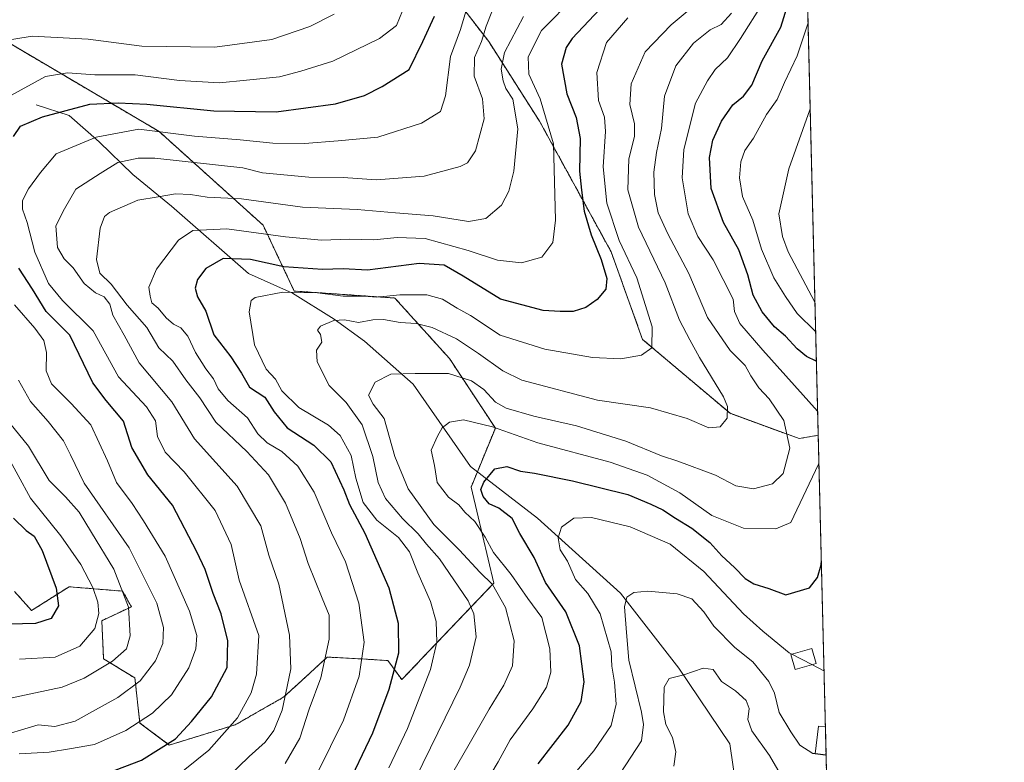
# Model space of a CAD drawing. Units: metres. Extents: x 665384 to 668850, y 4732726 to 4735122.
# Drawn here: x 668595 to 668850, y 4734697 to 4734890 of the extents above; entities that cross this region are included whole.
import ezdxf

# ---------------------------------------------------------------- set-up
doc = ezdxf.new("R2010")
doc.units = ezdxf.units.M
doc.header["$MEASUREMENT"] = 0
doc.linetypes.add('TRAZOS', pattern=[0.75, 0.5, -0.25])
for name, color, linetype, lineweight in [('Arbolado forestal', 92, 'TRAZOS', 0), ('Arbolado forestal CxS', 92, 'Continuous', 0), ('Comarca CxS', 133, 'Continuous', 0), ('Comunidad Autónoma CxS', 142, 'Continuous', 0), ('Corriente natural lineal', 142, 'Continuous', 13), ('Curva de nivel maestra', 36, 'Continuous', 30), ('Curva de nivel normal', 36, 'Continuous', 0), ('Edificación', 1, 'Continuous', 13), ('Edificación Cxs', 1, 'Continuous', 13), ('Espacio natural protegido CxS', 2, 'Continuous', 0), ('Municipio CxS', 142, 'Continuous', 0), ('Provincia CxS', 1, 'Continuous', 0)]:
    doc.layers.add(name, color=color, linetype=linetype, lineweight=lineweight)

# ---------------------------------------------------------------- blocks, each defined once
blk = doc.blocks.new('*U152')
at = {"layer": 'Arbolado forestal CxS', "color": 92, "linetype": 'Continuous', "lineweight": 0}
for points in [[(668528.76, 4735069.69, 814.06), (668597.09, 4735054.14, 798.46), (668657.15, 4735039.03, 785.12), (668688.71, 4735026.29, 779.58), (668708.49, 4735021.79, 780.06), (668730.06, 4734999.31, 773.71), (668744.55, 4734995.33, 772.83), (668745.34, 4735016.39, 781.63), (668757.93, 4735026.29, 788.68), (668777.05, 4735018.33, 789.42), (668789.88, 4735012.91, 788.33), (668796.32, 4735017.22, 784.46), (668802.08, 4734782.07, 755.9), (668797.16, 4734781.21, 758.86), (668779.22, 4734787.78, 764.89), (668756.54, 4734806.94, 770.62), (668748.4, 4734829.62, 771.85), (668729.82, 4734863.49, 781.73), (668716.64, 4734884.15, 788.13), (668693.06, 4734914.72, 807.49), (668660.98, 4734928.58, 820.48), (668618.67, 4734945.38, 834.82), (668551.4, 4734969.85, 851.84)], [(668590.21, 4734885, 810.28), (668631.18, 4734860.83, 794.3), (668658.15, 4734836.55, 780.83), (668666.24, 4734819.46, 770.34), (668692.3, 4734817.66, 769.45), (668706.48, 4734801.96, 761.92), (668718.37, 4734783.94, 754.6), (668712.08, 4734768.65, 750.87), (668717.99, 4734743.78, 759.43), (668694.1, 4734718.74, 773.17), (668690.51, 4734723.69, 776.16), (668683.31, 4734724.14, 780.26), (668674.77, 4734724.59, 784.87), (668668.19, 4734718.53, 787.66), (668663.54, 4734714.25, 790.14), (668650.95, 4734707.05, 794.91), (668633.84, 4734701.79, 799.7), (668626.23, 4734707.5, 804.8), (668624.89, 4734719.2, 811.24), (668616.8, 4734724.14, 816.08), (668616.35, 4734734.03, 819.53), (668623.99, 4734737.63, 814.63), (668621.74, 4734741.68, 814.85), (668607.84, 4734742.82, 823.09), (668598.13, 4734736.64, 826.59), (668593.67, 4734741.63, 828.68)]]:
    blk.add_polyline3d(points, dxfattribs=at)
blk = doc.blocks.new('*U160')
at = {"layer": 'Curva de nivel normal', "color": 36, "linetype": 'Continuous', "lineweight": 0}
for points in [[(668594.9, 4734699.48, 805), (668602.7, 4734699.97, 805), (668607.96, 4734700.78, 805), (668614.47, 4734701.94, 805), (668622.6, 4734705.55, 805), (668629.51, 4734710.04, 805), (668634.4, 4734714.82, 805), (668638.9, 4734721.82, 805), (668640.69, 4734726.75, 805), (668640.97, 4734730.22, 805), (668639.1, 4734736.52, 805), (668632.76, 4734750.72, 805), (668627.16, 4734759.88, 805), (668624.2, 4734764.42, 805), (668620.11, 4734769.8, 805), (668617.84, 4734775.48, 805), (668613.46, 4734784.77, 805), (668608.37, 4734790.29, 805), (668603.31, 4734795.44, 805), (668601.91, 4734798.82, 805), (668601.95, 4734803.57, 805), (668601.28, 4734806.66, 805), (668598.95, 4734809.87, 805), (668593.66, 4734815.92, 805)], [(668592.78, 4734870.11, 805), (668601.7, 4734875.03, 805), (668607.4, 4734876.04, 805), (668614.56, 4734875.47, 805), (668625.01, 4734875.49, 805), (668636.51, 4734874.06, 805), (668646.86, 4734873.43, 805), (668653.84, 4734874.08, 805), (668662.38, 4734874.96, 805), (668667.92, 4734876.48, 805), (668676.24, 4734879.09, 805), (668688.35, 4734884.9, 805), (668692.77, 4734888.33, 805), (668694.34, 4734892.13, 805)]]:
    blk.add_polyline3d(points, dxfattribs=at)
blk = doc.blocks.new('*U175')
at = {"layer": 'Curva de nivel normal', "color": 36, "linetype": 'Continuous', "lineweight": 0}
for points in [[(668588.25, 4734703.54, 810), (668599.79, 4734707.04, 810), (668604.16, 4734706.61, 810), (668609.44, 4734707.94, 810), (668613.89, 4734710.47, 810), (668620.52, 4734714.1, 810), (668626.27, 4734718.43, 810), (668630.26, 4734723.64, 810), (668632.16, 4734728.11, 810), (668632.35, 4734732.26, 810), (668630.59, 4734738.58, 810), (668623.4, 4734752.92, 810), (668611.75, 4734769.7, 810), (668608.18, 4734777.02, 810), (668606.36, 4734780.61, 810), (668602.41, 4734785.66, 810), (668597.84, 4734790.84, 810), (668594.76, 4734796.35, 810)], [(668589.21, 4734884.06, 810), (668598.28, 4734885.56, 810), (668612.76, 4734884.74, 810), (668626.72, 4734882.92, 810), (668645.68, 4734882.65, 810), (668660.42, 4734884.66, 810), (668670.28, 4734888.06, 810), (668676.54, 4734891.26, 810)]]:
    blk.add_polyline3d(points, dxfattribs=at)
blk = doc.blocks.new('*U181')
at = {"layer": 'Curva de nivel normal', "color": 36, "linetype": 'Continuous', "lineweight": 0}
blk.add_polyline3d([(668772.7, 4734895.81, 765), (668763.92, 4734888.47, 765), (668757.19, 4734881.48, 765), (668753.55, 4734873.15, 765), (668753.22, 4734867.83, 765), (668754.44, 4734862.82, 765), (668754.42, 4734859.48, 765), (668753, 4734853.72, 765), (668752.74, 4734845.69, 765), (668755.52, 4734836, 765), (668762.4, 4734821.58, 765), (668766.14, 4734811.95, 765), (668768.78, 4734806.86, 765), (668771.33, 4734802.25, 765), (668777.56, 4734792.02, 765), (668778.53, 4734789.5, 765), (668778.44, 4734786.52, 765), (668776.65, 4734784.28, 765), (668773.7, 4734783.99, 765), (668768.1, 4734786.39, 765), (668758.56, 4734789.2, 765), (668744.9, 4734791.19, 765), (668725.25, 4734796.4, 765), (668720.33, 4734798.81, 765), (668713.96, 4734803.3, 765), (668708.31, 4734807.06, 765), (668701.97, 4734810.02, 765), (668697.81, 4734811.06, 765), (668693.71, 4734811.32, 765), (668689.39, 4734812.12, 765), (668686.57, 4734812.03, 765), (668682.9, 4734811.31, 765), (668679.23, 4734812.04, 765), (668676.46, 4734811.84, 765), (668673.01, 4734810.35, 765), (668672.3, 4734809.32, 765), (668673.07, 4734808.17, 765), (668673.35, 4734806.19, 765), (668672.02, 4734804.15, 765), (668672.16, 4734801.15, 765), (668675.27, 4734794.97, 765), (668679.73, 4734790.62, 765), (668683.84, 4734784.75, 765), (668686.64, 4734776.55, 765), (668688.01, 4734769.86, 765), (668689.92, 4734765.66, 765), (668694.29, 4734760.51, 765), (668698.4, 4734756.51, 765), (668700.51, 4734753.86, 765), (668703.85, 4734750.07, 765), (668711.34, 4734739.14, 765), (668712.79, 4734735.76, 765), (668713.42, 4734729.81, 765), (668711.66, 4734722.48, 765), (668709.29, 4734716.82, 765), (668697.66, 4734693.15, 765)], dxfattribs=at)
blk = doc.blocks.new('*U183')
at = {"layer": 'Curva de nivel normal', "color": 36, "linetype": 'Continuous', "lineweight": 0}
blk.add_polyline3d([(668663.86, 4734696.98, 785), (668667.66, 4734703.54, 785), (668670.14, 4734711.06, 785), (668673.12, 4734719.22, 785), (668675.32, 4734729.21, 785), (668675.3, 4734735.48, 785), (668673.5, 4734739.82, 785), (668669.8, 4734748.82, 785), (668667.74, 4734755.32, 785), (668663.92, 4734764.48, 785), (668659.53, 4734771.83, 785), (668653.97, 4734777.84, 785), (668645.9, 4734785.49, 785), (668641.73, 4734791.77, 785), (668638.12, 4734796.44, 785), (668634.73, 4734801.32, 785), (668631.14, 4734804.75, 785), (668628.05, 4734809.99, 785), (668622.92, 4734815.84, 785), (668618.79, 4734821.28, 785), (668615.86, 4734824.12, 785), (668614.97, 4734827.66, 785), (668615.88, 4734835.74, 785), (668617.01, 4734838.79, 785), (668618.35, 4734839.84, 785), (668625.66, 4734843.06, 785), (668630.96, 4734843.91, 785), (668635.44, 4734844.62, 785), (668639.32, 4734844.46, 785), (668643.64, 4734843.76, 785), (668652.57, 4734843.34, 785), (668668.35, 4734841.19, 785), (668682.58, 4734840.57, 785), (668692.46, 4734839.71, 785), (668702.25, 4734838.98, 785), (668711.43, 4734837.51, 785), (668715.9, 4734838.27, 785), (668719.97, 4734841.75, 785), (668721.88, 4734845.36, 785), (668723.2, 4734850.51, 785), (668724.16, 4734861.49, 785), (668722.88, 4734869.2, 785), (668721.13, 4734871.97, 785), (668720.37, 4734873.94, 785), (668719.92, 4734876.98, 785), (668720.74, 4734881.29, 785), (668725.68, 4734890.66, 785)], dxfattribs=at)
blk = doc.blocks.new('*U187')
at = {"layer": 'Curva de nivel normal', "color": 36, "linetype": 'Continuous', "lineweight": 0}
blk.add_polyline3d([(668591.02, 4734713.62, 815), (668606.05, 4734716.82, 815), (668611.77, 4734719.11, 815), (668619.13, 4734723.52, 815), (668622.73, 4734726.76, 815), (668623.72, 4734730.07, 815), (668623.26, 4734737.51, 815), (668619.42, 4734747.34, 815), (668613.62, 4734756.87, 815), (668610.5, 4734762.13, 815), (668606.89, 4734766.11, 815), (668602.68, 4734770.36, 815), (668597.36, 4734779.3, 815), (668591.37, 4734786.56, 815)], dxfattribs=at)
blk = doc.blocks.new('*U194')
at = {"layer": 'Curva de nivel normal', "color": 36, "linetype": 'Continuous', "lineweight": 0}
blk.add_polyline3d([(668801.26, 4734699.57, 740), (668800.7, 4734699.63, 740), (668797.3, 4734701.73, 740), (668795, 4734705.18, 740), (668791.96, 4734710.23, 740), (668790.76, 4734715.28, 740), (668789.32, 4734718.24, 740), (668785.12, 4734723.38, 740), (668780.5, 4734727.1, 740), (668775, 4734732.59, 740), (668772.41, 4734736.34, 740), (668769.28, 4734739.68, 740), (668765.53, 4734741.02, 740), (668757.91, 4734741.64, 740), (668754.3, 4734741.32, 740), (668752.48, 4734740.15, 740), (668751.85, 4734737.58, 740), (668752.38, 4734730.92, 740), (668752.99, 4734723.82, 740), (668756.24, 4734710.31, 740), (668756.77, 4734707.09, 740), (668756.27, 4734702.89, 740), (668750.7, 4734694.43, 740)], dxfattribs=at)
blk = doc.blocks.new('*U199')
at = {"layer": 'Curva de nivel normal', "color": 36, "linetype": 'Continuous', "lineweight": 0}
blk.add_polyline3d([(668595, 4734724.01, 820), (668604.23, 4734724.59, 820), (668610.6, 4734727.43, 820), (668614.52, 4734731.98, 820), (668615.57, 4734735.9, 820), (668615.3, 4734738.83, 820), (668614.02, 4734742.61, 820), (668610.89, 4734748.56, 820), (668605.74, 4734755.99, 820), (668597.86, 4734765.75, 820), (668591.43, 4734777.56, 820)], dxfattribs=at)
blk = doc.blocks.new('*U201')
at = {"layer": 'Curva de nivel normal', "color": 36, "linetype": 'Continuous', "lineweight": 0}
blk.add_polyline3d([(668795.23, 4734725.34, 745), (668794.59, 4734725.68, 745), (668787.74, 4734731.33, 745), (668782.67, 4734735.83, 745), (668772.45, 4734746.74, 745), (668763.69, 4734753.9, 745), (668753.3, 4734758.31, 745), (668743.34, 4734760.74, 745), (668738.75, 4734760.6, 745), (668735.54, 4734758.23, 745), (668734.63, 4734755.53, 745), (668735.22, 4734752.42, 745), (668737.06, 4734749.49, 745), (668739.14, 4734744.71, 745), (668742.31, 4734741.06, 745), (668745.59, 4734735.81, 745), (668748.43, 4734725.91, 745), (668748.54, 4734722.22, 745), (668749.25, 4734718.1, 745), (668749.66, 4734712.35, 745), (668748.41, 4734706.84, 745), (668743.91, 4734700.26, 745), (668734.6, 4734689.31, 745)], dxfattribs=at)
blk = doc.blocks.new('*U203')
at = {"layer": 'Curva de nivel normal', "color": 36, "linetype": 'Continuous', "lineweight": 0}
blk.add_polyline3d([(668795.35, 4734688.99, 735), (668789.43, 4734699.04, 735), (668784.87, 4734705.48, 735), (668783.84, 4734708.39, 735), (668784.14, 4734711.27, 735), (668783.4, 4734713.31, 735), (668780.67, 4734715.84, 735), (668777.05, 4734718.29, 735), (668774.81, 4734721.4, 735), (668772.22, 4734721.73, 735), (668767.23, 4734720, 735), (668763.42, 4734719.06, 735), (668762.17, 4734716.82, 735), (668762.01, 4734710.4, 735), (668762.57, 4734707.15, 735), (668764.28, 4734703.78, 735), (668765.13, 4734700.05, 735), (668764.63, 4734696.34, 735)], dxfattribs=at)
blk = doc.blocks.new('*U206')
at = {"layer": 'Curva de nivel normal', "color": 36, "linetype": 'Continuous', "lineweight": 0}
blk.add_polyline3d([(668801.24, 4734816.55, 740), (668801.17, 4734816.61, 740), (668794.31, 4734829.66, 740), (668792.81, 4734833.59, 740), (668791.91, 4734839.5, 740), (668794.44, 4734851.1, 740), (668799.95, 4734866.44, 740), (668800.01, 4734866.49, 740)], dxfattribs=at)
blk = doc.blocks.new('*U209')
at = {"layer": 'Curva de nivel normal', "color": 36, "linetype": 'Continuous', "lineweight": 0}
blk.add_polyline3d([(668779.59, 4734891.51, 760), (668776.88, 4734888.56, 760), (668774.07, 4734887.21, 760), (668769.76, 4734883.73, 760), (668765.17, 4734877.81, 760), (668762.19, 4734869.97, 760), (668761.47, 4734861.6, 760), (668760.15, 4734855.4, 760), (668759.43, 4734850.24, 760), (668759.64, 4734844.47, 760), (668760.58, 4734839.72, 760), (668763.05, 4734834.28, 760), (668768.55, 4734824.04, 760), (668773.38, 4734812.62, 760), (668779.25, 4734804.04, 760), (668783.18, 4734800.2, 760), (668784.63, 4734797.45, 760), (668786.66, 4734794.4, 760), (668789.35, 4734791.52, 760), (668793.2, 4734785.92, 760), (668794.74, 4734778.72, 760), (668792.99, 4734772.19, 760), (668790.22, 4734769.46, 760), (668785.27, 4734768.2, 760), (668780.76, 4734768.97, 760), (668775.47, 4734771.73, 760), (668765.66, 4734775.36, 760), (668761.44, 4734776.72, 760), (668752.2, 4734780.59, 760), (668739.38, 4734784.56, 760), (668728.35, 4734787.06, 760), (668721.18, 4734789.1, 760), (668718.4, 4734790.65, 760), (668715.36, 4734793.95, 760), (668712.23, 4734796.23, 760), (668706.22, 4734798.09, 760), (668697.57, 4734798.13, 760), (668691.23, 4734797.91, 760), (668687.22, 4734795.81, 760), (668685.45, 4734792.44, 760), (668686.71, 4734790.14, 760), (668689.54, 4734786.4, 760), (668692.34, 4734776.6, 760), (668695.76, 4734768.23, 760), (668702.39, 4734758.99, 760), (668709.04, 4734752.28, 760), (668714.36, 4734746.58, 760), (668717.59, 4734743.41, 760), (668720.98, 4734737.48, 760), (668723.26, 4734728.82, 760), (668722.8, 4734722.36, 760), (668720.58, 4734717.27, 760), (668716.74, 4734711.08, 760), (668711.27, 4734701.42, 760), (668703.78, 4734688.51, 760)], dxfattribs=at)
blk = doc.blocks.new('*U213')
at = {"layer": 'Curva de nivel normal', "color": 36, "linetype": 'Continuous', "lineweight": 0}
blk.add_polyline3d([(668646.29, 4734690.84, 790), (668654.56, 4734698.86, 790), (668658.67, 4734702.5, 790), (668660.97, 4734705.58, 790), (668663.1, 4734710.84, 790), (668664.39, 4734716.97, 790), (668665.33, 4734721.58, 790), (668665.02, 4734730.27, 790), (668662.24, 4734743.49, 790), (668659.67, 4734751.03, 790), (668657.58, 4734758.6, 790), (668651.46, 4734768.92, 790), (668640.38, 4734781.18, 790), (668634.52, 4734790.74, 790), (668626.03, 4734800.82, 790), (668622.12, 4734808, 790), (668619.22, 4734813.23, 790), (668618.45, 4734816.1, 790), (668616.92, 4734817.95, 790), (668614.71, 4734819.03, 790), (668611.75, 4734821.44, 790), (668608.9, 4734825.49, 790), (668606.55, 4734827.8, 790), (668604.83, 4734830.75, 790), (668604.41, 4734836.36, 790), (668606.64, 4734840.76, 790), (668609.62, 4734845.85, 790), (668615.91, 4734849.94, 790), (668620.49, 4734852.75, 790), (668625.73, 4734853.91, 790), (668630.12, 4734853.87, 790), (668652.9, 4734851.37, 790), (668658.03, 4734850.1, 790), (668670.02, 4734849.02, 790), (668678.94, 4734848.86, 790), (668687.57, 4734848.28, 790), (668699.9, 4734849.28, 790), (668709.27, 4734851.71, 790), (668711.16, 4734852.68, 790), (668713.25, 4734855.77, 790), (668715.5, 4734864.08, 790), (668715, 4734869.25, 790), (668712.85, 4734875.15, 790), (668712.95, 4734880.04, 790), (668714.82, 4734884.14, 790), (668715.96, 4734888.14, 790), (668717.42, 4734891.81, 790)], dxfattribs=at)
blk = doc.blocks.new('*U215')
at = {"layer": 'Curva de nivel normal', "color": 36, "linetype": 'Continuous', "lineweight": 0}
blk.add_polyline3d([(668672.23, 4734694.56, 780), (668679.04, 4734708.2, 780), (668683.06, 4734719.65, 780), (668684.34, 4734728.48, 780), (668682.99, 4734738.56, 780), (668679.49, 4734749.32, 780), (668675.85, 4734756.77, 780), (668671.39, 4734767.3, 780), (668667.16, 4734774.08, 780), (668662.98, 4734777.9, 780), (668659.25, 4734780.16, 780), (668656.83, 4734782.48, 780), (668654.1, 4734786.62, 780), (668648.99, 4734791.08, 780), (668646.46, 4734794.14, 780), (668645.33, 4734796.69, 780), (668643.34, 4734799.26, 780), (668640.61, 4734803.57, 780), (668638.66, 4734807.73, 780), (668636.86, 4734809.91, 780), (668634.92, 4734810.88, 780), (668632.98, 4734812.53, 780), (668630.93, 4734815, 780), (668629.28, 4734816.38, 780), (668628.87, 4734818.16, 780), (668628.51, 4734820.48, 780), (668630.54, 4734825.15, 780), (668636.19, 4734832.64, 780), (668639.95, 4734835.14, 780), (668648.73, 4734835.6, 780), (668663.93, 4734833.55, 780), (668673.28, 4734832.69, 780), (668680.62, 4734832.91, 780), (668686.9, 4734832.7, 780), (668692.9, 4734833.38, 780), (668700.16, 4734833.06, 780), (668711.29, 4734829.96, 780), (668718.89, 4734827.44, 780), (668725.15, 4734826.82, 780), (668730.41, 4734828.24, 780), (668733.26, 4734832.07, 780), (668734.01, 4734837.82, 780), (668733.49, 4734857.62, 780), (668729.99, 4734869.3, 780), (668727.09, 4734875.67, 780), (668726.9, 4734880.21, 780), (668730.3, 4734887, 780), (668739.07, 4734895.87, 780)], dxfattribs=at)
blk = doc.blocks.new('*U230')
at = {"layer": 'Curva de nivel normal', "color": 36, "linetype": 'Continuous', "lineweight": 0}
for points in [[(668799.46, 4734888.81, 745), (668799.41, 4734888.75, 745), (668796.63, 4734880.46, 745), (668793.37, 4734873.56, 745), (668791.4, 4734869.14, 745), (668788.7, 4734865.26, 745), (668785.29, 4734859.12, 745), (668783.08, 4734855.9, 745), (668782.04, 4734852.94, 745), (668781.68, 4734848.78, 745), (668782.42, 4734843.93, 745), (668785.12, 4734837.86, 745), (668787.42, 4734830.32, 745), (668790.55, 4734822.86, 745), (668793.61, 4734818.02, 745), (668796.65, 4734813.66, 745), (668801.36, 4734808.97, 745), (668801.42, 4734808.9, 745)], [(668803.58, 4734721.01, 745), (668803.51, 4734720.99, 745), (668800.4, 4734722.63, 745)]]:
    blk.add_polyline3d(points, dxfattribs=at)
blk = doc.blocks.new('*U232')
at = {"layer": 'Curva de nivel normal', "color": 36, "linetype": 'Continuous', "lineweight": 0}
blk.add_polyline3d([(668711.21, 4734893.69, 795), (668709.3, 4734887.24, 795), (668706.74, 4734880.23, 795), (668705.45, 4734870.05, 795), (668704.12, 4734866.01, 795), (668699.24, 4734862.98, 795), (668687.87, 4734859.31, 795), (668677.58, 4734858.39, 795), (668668.89, 4734857.73, 795), (668660.67, 4734857.82, 795), (668652.19, 4734858.69, 795), (668640.36, 4734859.6, 795), (668625.92, 4734861.42, 795), (668614.9, 4734859.32, 795), (668604.53, 4734855, 795), (668600.41, 4734850.22, 795), (668597.3, 4734845.94, 795), (668595.76, 4734842.93, 795), (668595.77, 4734840.69, 795), (668596.94, 4734837.2, 795), (668599, 4734829.56, 795), (668602.55, 4734821.38, 795), (668606.1, 4734816.99, 795), (668614.07, 4734809.15, 795), (668620.65, 4734797.24, 795), (668627.94, 4734789.44, 795), (668630.24, 4734785.81, 795), (668630.75, 4734781.74, 795), (668632.76, 4734777.68, 795), (668637.68, 4734772.6, 795), (668645.7, 4734762.61, 795), (668649.84, 4734753.76, 795), (668651.99, 4734744.57, 795), (668657.03, 4734730.15, 795), (668656.41, 4734720.13, 795), (668655.08, 4734715.32, 795), (668651.55, 4734708.81, 795), (668644.1, 4734700.43, 795), (668634.71, 4734692.96, 795)], dxfattribs=at)
blk = doc.blocks.new('*U234')
at = {"layer": 'Curva de nivel normal', "color": 36, "linetype": 'Continuous', "lineweight": 0}
blk.add_polyline3d([(668752.68, 4734890.27, 770), (668747.22, 4734883.92, 770), (668744.65, 4734876.14, 770), (668745.12, 4734868.84, 770), (668746.64, 4734864.56, 770), (668746.94, 4734860.86, 770), (668746.34, 4734851.65, 770), (668747.3, 4734842.23, 770), (668750.45, 4734832.57, 770), (668755.07, 4734822.92, 770), (668759.05, 4734810.22, 770), (668758.93, 4734804.76, 770), (668756.28, 4734802.85, 770), (668750.9, 4734801.89, 770), (668743.57, 4734802.28, 770), (668731.23, 4734804.4, 770), (668719.58, 4734808.03, 770), (668711.93, 4734813.14, 770), (668708.5, 4734815.07, 770), (668704.71, 4734817.37, 770), (668700.6, 4734818.52, 770), (668693.63, 4734818.46, 770), (668687.64, 4734817.91, 770), (668684.23, 4734818.1, 770), (668678.9, 4734818.14, 770), (668672.23, 4734819.02, 770), (668663.23, 4734819.14, 770), (668656.12, 4734817.76, 770), (668655.05, 4734817.01, 770), (668654.56, 4734814.11, 770), (668655.94, 4734805.52, 770), (668658.98, 4734799.23, 770), (668661.34, 4734796.59, 770), (668663.01, 4734793.59, 770), (668667.38, 4734789.29, 770), (668675.09, 4734784.68, 770), (668678.12, 4734782.04, 770), (668680.97, 4734776.88, 770), (668682.2, 4734770.94, 770), (668684.12, 4734764.66, 770), (668687.64, 4734760.04, 770), (668693.23, 4734755.6, 770), (668696.09, 4734751.83, 770), (668698.25, 4734746.42, 770), (668701.56, 4734738.97, 770), (668703, 4734733.82, 770), (668703.18, 4734728.45, 770), (668701.53, 4734721.34, 770), (668695.62, 4734706.11, 770), (668690.72, 4734695.88, 770)], dxfattribs=at)
blk = doc.blocks.new('*U241')
at = {"layer": 'Curva de nivel normal', "color": 36, "linetype": 'Continuous', "lineweight": 0}
for points in [[(668802.26, 4734774.82, 755), (668802.2, 4734774.6, 755), (668794.97, 4734759.44, 755), (668791.11, 4734757.86, 755), (668782.7, 4734758.02, 755), (668774.48, 4734761.29, 755), (668766.22, 4734767.2, 755), (668757.71, 4734771.72, 755), (668748.16, 4734775.14, 755), (668729.4, 4734780.08, 755), (668717.67, 4734784.25, 755), (668710.13, 4734786.05, 755), (668706.48, 4734785.48, 755), (668704.6, 4734784.05, 755), (668703.39, 4734781.82, 755), (668701.69, 4734778.18, 755), (668702.62, 4734774.22, 755), (668703.28, 4734769.86, 755), (668706.23, 4734766.08, 755), (668708.93, 4734764.06, 755), (668710.49, 4734762.16, 755), (668713.04, 4734759.74, 755), (668715.76, 4734755.64, 755), (668717.88, 4734751.69, 755), (668722.48, 4734745.98, 755), (668726.83, 4734739.75, 755), (668730.4, 4734734.81, 755), (668732.5, 4734726.73, 755), (668732.79, 4734720.65, 755), (668731.63, 4734716.82, 755), (668728.13, 4734711.16, 755), (668722.22, 4734703.11, 755), (668719.14, 4734697.48, 755), (668715.08, 4734690.63, 755)], [(668798.53, 4734926.98, 755), (668798.47, 4734927.03, 755), (668793.04, 4734928.78, 755), (668790.42, 4734927.99, 755), (668789.31, 4734924.02, 755), (668789.18, 4734912.18, 755), (668788.7, 4734903.56, 755), (668787.72, 4734894.1, 755), (668781.95, 4734884.9, 755), (668778.56, 4734879.91, 755), (668775.37, 4734876.89, 755), (668773.38, 4734873.93, 755), (668770.29, 4734868.15, 755), (668767.26, 4734856.15, 755), (668766.78, 4734848.82, 755), (668768.37, 4734839.48, 755), (668770.88, 4734833.6, 755), (668774.87, 4734827.56, 755), (668780.04, 4734817.34, 755), (668780.36, 4734814.17, 755), (668781.76, 4734811.05, 755), (668787.71, 4734804.1, 755), (668801.86, 4734788.29, 755), (668801.93, 4734788.12, 755)]]:
    blk.add_polyline3d(points, dxfattribs=at)
blk = doc.blocks.new('*U250')
at = {"layer": 'Curva de nivel maestra', "color": 36, "linetype": 'Continuous', "lineweight": 30}
for points in [[(668729.48, 4734696.94, 750), (668737.23, 4734706.98, 750), (668740.62, 4734713.1, 750), (668741.4, 4734718.18, 750), (668740.22, 4734727.47, 750), (668736.66, 4734736.31, 750), (668731.38, 4734743.89, 750), (668728.44, 4734750.43, 750), (668724.73, 4734756.64, 750), (668722.7, 4734760.55, 750), (668719.27, 4734763.23, 750), (668716.78, 4734764.29, 750), (668715.19, 4734766.19, 750), (668714.6, 4734768.02, 750), (668715.4, 4734769.9, 750), (668718.24, 4734773.37, 750), (668721.33, 4734774, 750), (668724.86, 4734772.78, 750), (668728.54, 4734772.22, 750), (668738.34, 4734770.31, 750), (668752.69, 4734766.7, 750), (668758.66, 4734764.24, 750), (668761.8, 4734762.79, 750), (668765.08, 4734760.62, 750), (668769.3, 4734758.04, 750), (668773.96, 4734754.29, 750), (668777.1, 4734750.85, 750), (668780.42, 4734747.79, 750), (668783.11, 4734744.93, 750), (668785.38, 4734743.58, 750), (668789.26, 4734742.35, 750), (668793.65, 4734740.72, 750), (668799.79, 4734742.55, 750), (668801.94, 4734745.21, 750), (668802.84, 4734748.47, 750), (668802.89, 4734749.03, 750)], [(668801.61, 4734801.18, 750), (668801.54, 4734801.3, 750), (668799.01, 4734802.5, 750), (668796.59, 4734804.45, 750), (668793.57, 4734807.74, 750), (668790.72, 4734810.22, 750), (668787.53, 4734814.09, 750), (668785.2, 4734818.39, 750), (668783.86, 4734823.63, 750), (668781.48, 4734830.11, 750), (668777.56, 4734837.2, 750), (668774.33, 4734846.07, 750), (668773.91, 4734854.11, 750), (668774.77, 4734858.56, 750), (668777, 4734863.48, 750), (668779.95, 4734867.69, 750), (668782.72, 4734869.99, 750), (668784.84, 4734872.85, 750), (668787.56, 4734879.13, 750), (668792.35, 4734887.89, 750), (668794.76, 4734895.43, 750)]]:
    blk.add_polyline3d(points, dxfattribs=at)
blk = doc.blocks.new('*U255')
at = {"layer": 'Curva de nivel maestra', "color": 36, "linetype": 'Continuous', "lineweight": 30}
blk.add_polyline3d([(668746.91, 4734894.1, 775), (668738.27, 4734884.95, 775), (668736.69, 4734882.58, 775), (668735.55, 4734878.25, 775), (668736.92, 4734870.59, 775), (668739.33, 4734864.48, 775), (668740.35, 4734859, 775), (668740.23, 4734850.53, 775), (668740.74, 4734845.61, 775), (668741.42, 4734840.14, 775), (668743.18, 4734834.02, 775), (668745.84, 4734827.64, 775), (668747.31, 4734822.69, 775), (668747.02, 4734819.96, 775), (668744.81, 4734817.24, 775), (668741.83, 4734815.23, 775), (668738.58, 4734814.19, 775), (668735.16, 4734814.2, 775), (668730.78, 4734814.4, 775), (668719.72, 4734817.33, 775), (668709.99, 4734823.32, 775), (668705.07, 4734826.2, 775), (668698.61, 4734826.62, 775), (668685.23, 4734824.86, 775), (668678.9, 4734825.18, 775), (668673.57, 4734825.09, 775), (668663.55, 4734825.75, 775), (668654.89, 4734827.68, 775), (668647.78, 4734827.87, 775), (668643.29, 4734825.27, 775), (668641.14, 4734822.48, 775), (668640.52, 4734820.19, 775), (668641.17, 4734817.94, 775), (668643.32, 4734814.26, 775), (668645.41, 4734808.08, 775), (668649.82, 4734802.44, 775), (668652.56, 4734798.15, 775), (668654.61, 4734794.53, 775), (668658.58, 4734791.99, 775), (668661, 4734788.18, 775), (668664.38, 4734784.01, 775), (668671.3, 4734779.48, 775), (668675.74, 4734775.17, 775), (668679.07, 4734767.96, 775), (668680.56, 4734764.1, 775), (668684.54, 4734756.74, 775), (668690.73, 4734742.54, 775), (668693.17, 4734733.42, 775), (668693.3, 4734725.6, 775), (668690.78, 4734716.15, 775), (668686.54, 4734704.91, 775), (668679.32, 4734689.85, 775)], dxfattribs=at)
blk = doc.blocks.new('*U256')
at = {"layer": 'Curva de nivel maestra', "color": 36, "linetype": 'Continuous', "lineweight": 30}
blk.add_polyline3d([(668593.45, 4734760.63, 825), (668596.69, 4734757.4, 825), (668598.76, 4734755.94, 825), (668600.84, 4734752.22, 825), (668604.53, 4734742.46, 825), (668605.1, 4734737.9, 825), (668603.22, 4734734.63, 825), (668599.16, 4734733.27, 825), (668588.99, 4734733.05, 825)], dxfattribs=at)
blk = doc.blocks.new('*U259')
at = {"layer": 'Curva de nivel maestra', "color": 36, "linetype": 'Continuous', "lineweight": 30}
for points in [[(668617.97, 4734694.56, 800), (668626.65, 4734697.88, 800), (668635.42, 4734703.42, 800), (668639.6, 4734707.86, 800), (668644.8, 4734714.33, 800), (668648.81, 4734721.89, 800), (668649.03, 4734728.83, 800), (668647.25, 4734735.84, 800), (668645.18, 4734741.1, 800), (668643.13, 4734747.3, 800), (668640.94, 4734751.84, 800), (668634.69, 4734763.94, 800), (668628.26, 4734771.83, 800), (668624.11, 4734778.91, 800), (668621.99, 4734785.76, 800), (668617.42, 4734791.07, 800), (668614.01, 4734795.7, 800), (668608.02, 4734808.06, 800), (668601.88, 4734814.13, 800), (668598.39, 4734819.98, 800), (668594.84, 4734825.42, 800)], [(668593.4, 4734859.48, 800), (668595.21, 4734862.17, 800), (668600.94, 4734864.65, 800), (668613.25, 4734867.87, 800), (668620.59, 4734868.26, 800), (668628, 4734867.92, 800), (668645.38, 4734866.17, 800), (668661.51, 4734865.92, 800), (668676.9, 4734867.95, 800), (668684.42, 4734870.12, 800), (668689.02, 4734872.47, 800), (668696.04, 4734876.88, 800), (668699.6, 4734884.14, 800), (668702.63, 4734890.67, 800)]]:
    blk.add_polyline3d(points, dxfattribs=at)

msp = doc.modelspace()

# ---------------------------------------------------------------- linework, layer by layer
at = {"layer": 'Arbolado forestal', "color": 92, "linetype": 'TRAZOS', "lineweight": 0}
for points in [[(668796.32, 4735017.22, 784.46), (668798.88, 4734912.83, 749.52), (668802.08, 4734782.07, 755.9)], [(668802.08, 4734782.07, 755.9), (668797.16, 4734781.21, 758.86), (668779.22, 4734787.78, 764.89), (668756.54, 4734806.94, 770.62), (668748.39, 4734829.62, 771.85), (668729.82, 4734863.49, 781.73), (668716.64, 4734884.15, 788.13), (668693.06, 4734914.72, 807.49), (668660.98, 4734928.58, 820.48), (668618.67, 4734945.38, 834.82), (668551.4, 4734969.85, 851.84)], [(668590.21, 4734885, 810.28), (668631.18, 4734860.83, 794.3), (668658.14, 4734836.55, 780.83), (668666.23, 4734819.46, 770.34), (668692.3, 4734817.66, 769.45), (668706.48, 4734801.96, 761.92), (668718.37, 4734783.94, 754.6), (668713.72, 4734772.63, 750.74), (668712.08, 4734768.65, 750.87), (668717.99, 4734743.78, 759.43), (668694.1, 4734718.74, 773.17), (668690.5, 4734723.69, 776.16), (668683.31, 4734724.14, 780.26), (668674.77, 4734724.59, 784.87), (668668.19, 4734718.53, 787.66), (668663.54, 4734714.25, 790.14), (668650.95, 4734707.05, 794.91), (668633.84, 4734701.79, 799.7), (668626.23, 4734707.5, 804.8), (668624.88, 4734719.2, 811.24), (668616.79, 4734724.14, 816.08), (668616.34, 4734734.03, 819.53), (668623.99, 4734737.63, 814.63), (668621.74, 4734741.68, 814.85), (668607.84, 4734742.82, 823.09), (668598.13, 4734736.64, 826.59), (668593.67, 4734741.63, 828.68)], [(668802.08, 4734782.07, 755.9), (668803.94, 4734706.47, 741.86), (668804.11, 4734699.18, 739.7), (668805.94, 4734624.85, 716.54)]]:
    msp.add_polyline3d(points, dxfattribs=at)
at = {"layer": 'Arbolado forestal CxS', "color": 92, "linetype": 'Continuous', "lineweight": 0}
for points in [[(668551.4, 4734969.85, 851.84), (668618.67, 4734945.38, 834.82), (668660.98, 4734928.58, 820.48), (668693.06, 4734914.72, 807.49), (668716.64, 4734884.15, 788.13), (668729.82, 4734863.49, 781.73), (668748.4, 4734829.62, 771.85), (668756.54, 4734806.94, 770.62), (668779.22, 4734787.78, 764.89), (668797.16, 4734781.21, 758.86), (668802.08, 4734782.07, 755.9), (668802.08, 4734782.07, 755.9), (668805.94, 4734624.85, 716.54)], [(668593.67, 4734741.63, 828.68), (668598.13, 4734736.64, 826.59), (668607.84, 4734742.82, 823.09), (668621.74, 4734741.68, 814.85), (668623.99, 4734737.63, 814.63), (668616.34, 4734734.03, 819.53), (668616.8, 4734724.14, 816.08), (668624.88, 4734719.2, 811.24), (668626.23, 4734707.5, 804.8), (668633.84, 4734701.79, 799.7), (668650.95, 4734707.05, 794.91), (668663.54, 4734714.25, 790.14), (668668.19, 4734718.53, 787.66), (668674.77, 4734724.59, 784.87), (668683.31, 4734724.14, 780.26), (668690.5, 4734723.69, 776.16), (668694.1, 4734718.74, 773.17), (668717.99, 4734743.78, 759.43), (668712.08, 4734768.65, 750.87), (668718.37, 4734783.94, 754.6), (668706.48, 4734801.96, 761.92), (668692.3, 4734817.66, 769.45), (668666.24, 4734819.46, 770.34), (668658.15, 4734836.55, 780.83), (668631.18, 4734860.83, 794.3), (668590.21, 4734885, 810.28)]]:
    msp.add_polyline3d(points, dxfattribs=at)
at = {"layer": 'Comarca CxS', "color": 133, "linetype": 'Continuous', "lineweight": 0}
msp.add_polyline3d([(668849.08, 4732808.88, 971.57), (665439.24, 4732726.4, 733.14), (665383.67, 4735039.73, 656.39), (668793.74, 4735122.25, 805.32), (668850.33, 4732814.42, 970.81), (668849.08, 4732808.88, 971.57)], close=True, dxfattribs=at)
msp.add_polyline3d([(668849.08, 4732808.88, 971.57), (665439.24, 4732726.4, 733.14), (665383.67, 4735039.73, 656.39), (668793.74, 4735122.25, 805.32), (668850.33, 4732814.42, 970.81), (668849.08, 4732808.88, 971.57)], close=True, dxfattribs=at)
at = {"layer": 'Comunidad Autónoma CxS', "color": 142, "linetype": 'Continuous', "lineweight": 0}
msp.add_polyline3d([(668849.08, 4732808.88, 971.57), (665439.24, 4732726.4, 733.14), (665383.67, 4735039.73, 656.39), (665996.72, 4735054.57, 637.54), (668793.74, 4735122.25, 805.32), (668830.97, 4733604.13, 922.98), (668850.33, 4732814.42, 970.81), (668849.08, 4732808.88, 971.57)], close=True, dxfattribs=at)
msp.add_polyline3d([(668849.08, 4732808.88, 971.57), (665439.24, 4732726.4, 733.14), (665383.67, 4735039.73, 656.39), (665996.72, 4735054.57, 637.54), (668793.74, 4735122.25, 805.32), (668830.97, 4733604.13, 922.98), (668850.33, 4732814.42, 970.81), (668849.08, 4732808.88, 971.57)], close=True, dxfattribs=at)
at = {"layer": 'Corriente natural lineal', "color": 142, "linetype": 'Continuous', "lineweight": 13}
msp.add_polyline3d([(668599.34, 4734867.75, 802.14), (668607.87, 4734865, 798.35), (668615.67, 4734858.16, 793.7), (668624.39, 4734849.64, 787.34), (668634.43, 4734841.48, 783.38), (668654.33, 4734824.03, 772.98), (668665.77, 4734818.9, 769.98), (668676.54, 4734812.15, 765.2), (668684.47, 4734806.51, 763), (668697.05, 4734795.3, 758.95), (668711.93, 4734774.01, 751.27), (668729.26, 4734760.64, 746.85), (668750.78, 4734741.14, 740.73), (668765.98, 4734721.73, 735.28), (668779.2, 4734702.12, 731.69), (668783.18, 4734674.74, 725.96), (668775.93, 4734642.91, 720.31), (668782.96, 4734619.34, 715.93)], dxfattribs=at)
at = {"layer": 'Curva de nivel normal', "color": 36, "linetype": 'Continuous', "lineweight": 0}
for points in [[(668800.4, 4734722.63, 745), (668795.23, 4734725.34, 745)], [(668801.26, 4734699.57, 740), (668804.04, 4734699.29, 740), (668804.11, 4734699.29, 740)]]:
    msp.add_polyline3d(points, dxfattribs=at)
at = {"layer": 'Edificación', "color": 1, "linetype": 'Continuous', "lineweight": 13}
for points in [[(668801.54, 4734722.96, 746.96), (668796.09, 4734721.36, 746.66), (668794.95, 4734725.26, 748.21), (668800.4, 4734726.84, 748.54), (668801.54, 4734722.96, 746.96)], [(668804.11, 4734699.18, 742.28), (668804.1, 4734699.18, 742.27), (668803.98, 4734699.21, 742.24), (668801.26, 4734699.55, 740.97), (668802.15, 4734706.69, 743.66), (668803.82, 4734706.48, 745.54), (668803.94, 4734706.47, 745.67)], [(668803.94, 4734706.47, 745.67), (668804.11, 4734699.18, 742.28)], [(668803.94, 4734706.47, 745.67), (668804.11, 4734699.18, 742.28)]]:
    msp.add_polyline3d(points, dxfattribs=at)
at = {"layer": 'Edificación Cxs', "color": 1, "linetype": 'Continuous', "lineweight": 13}
for points in [[(668801.54, 4734722.96, 746.96), (668796.09, 4734721.36, 746.66), (668794.95, 4734725.26, 748.21), (668800.4, 4734726.84, 748.54), (668801.54, 4734722.96, 746.96)], [(668803.94, 4734706.47, 745.67), (668804.11, 4734699.18, 742.28), (668804.1, 4734699.18, 742.27), (668803.98, 4734699.21, 742.24), (668801.26, 4734699.55, 740.97), (668802.15, 4734706.69, 743.66), (668803.82, 4734706.48, 745.54), (668803.94, 4734706.47, 745.67)]]:
    msp.add_polyline3d(points, close=True, dxfattribs=at)
at = {"layer": 'Espacio natural protegido CxS', "color": 2, "linetype": 'Continuous', "lineweight": 0}
msp.add_polyline3d([(665996.72, 4735054.57, 637.54), (668793.74, 4735122.25, 805.32), (668830.97, 4733604.13, 922.98)], dxfattribs=at)
msp.add_polyline3d([(665996.72, 4735054.57, 637.54), (668793.74, 4735122.25, 805.32), (668830.97, 4733604.13, 922.98)], dxfattribs=at)
msp.add_polyline3d([(665996.72, 4735054.57, 637.54), (668793.74, 4735122.25, 805.32), (668830.97, 4733604.13, 922.98)], dxfattribs=at)
msp.add_polyline3d([(665996.72, 4735054.57, 637.54), (668793.74, 4735122.25, 805.32), (668830.97, 4733604.13, 922.98)], dxfattribs=at)
at = {"layer": 'Municipio CxS', "color": 142, "linetype": 'Continuous', "lineweight": 0}
msp.add_polyline3d([(668849.08, 4732808.88, 971.57), (665439.24, 4732726.4, 733.14), (665383.67, 4735039.73, 656.39), (665996.72, 4735054.57, 637.54), (668793.74, 4735122.25, 805.32), (668830.97, 4733604.13, 922.98), (668850.33, 4732814.42, 970.81), (668849.08, 4732808.88, 971.57)], close=True, dxfattribs=at)
msp.add_polyline3d([(668849.08, 4732808.88, 971.57), (665439.24, 4732726.4, 733.14), (665383.67, 4735039.73, 656.39), (665996.72, 4735054.57, 637.54), (668793.74, 4735122.25, 805.32), (668830.97, 4733604.13, 922.98), (668850.33, 4732814.42, 970.81), (668849.08, 4732808.88, 971.57)], close=True, dxfattribs=at)
at = {"layer": 'Provincia CxS', "color": 1, "linetype": 'Continuous', "lineweight": 0}
msp.add_polyline3d([(668849.08, 4732808.88, 971.57), (665439.24, 4732726.4, 733.14), (665383.67, 4735039.73, 656.39), (668793.74, 4735122.25, 805.32), (668850.33, 4732814.42, 970.81), (668849.08, 4732808.88, 971.57)], close=True, dxfattribs=at)
msp.add_polyline3d([(668849.08, 4732808.88, 971.57), (665439.24, 4732726.4, 733.14), (665383.67, 4735039.73, 656.39), (668793.74, 4735122.25, 805.32), (668850.33, 4732814.42, 970.81), (668849.08, 4732808.88, 971.57)], close=True, dxfattribs=at)

# ---------------------------------------------------------------- block references
at = {"layer": 'Arbolado forestal CxS', "color": 92, "linetype": 'Continuous', "lineweight": 0}
msp.add_blockref('*U152', (0, 0), dxfattribs=at)
at = {"layer": 'Curva de nivel maestra', "color": 36, "linetype": 'Continuous', "lineweight": 30}
for name in ['*U259', '*U256', '*U250', '*U255']:
    msp.add_blockref(name, (0, 0), dxfattribs=at)
at = {"layer": 'Curva de nivel normal', "color": 36, "linetype": 'Continuous', "lineweight": 0}
for name in ['*U160', '*U187', '*U199', '*U175', '*U232', '*U213', '*U183', '*U203', '*U241', '*U209', '*U181', '*U234', '*U215', '*U194', '*U201', '*U230', '*U206']:
    msp.add_blockref(name, (0, 0), dxfattribs=at)

doc.saveas('drawing.dxf')
